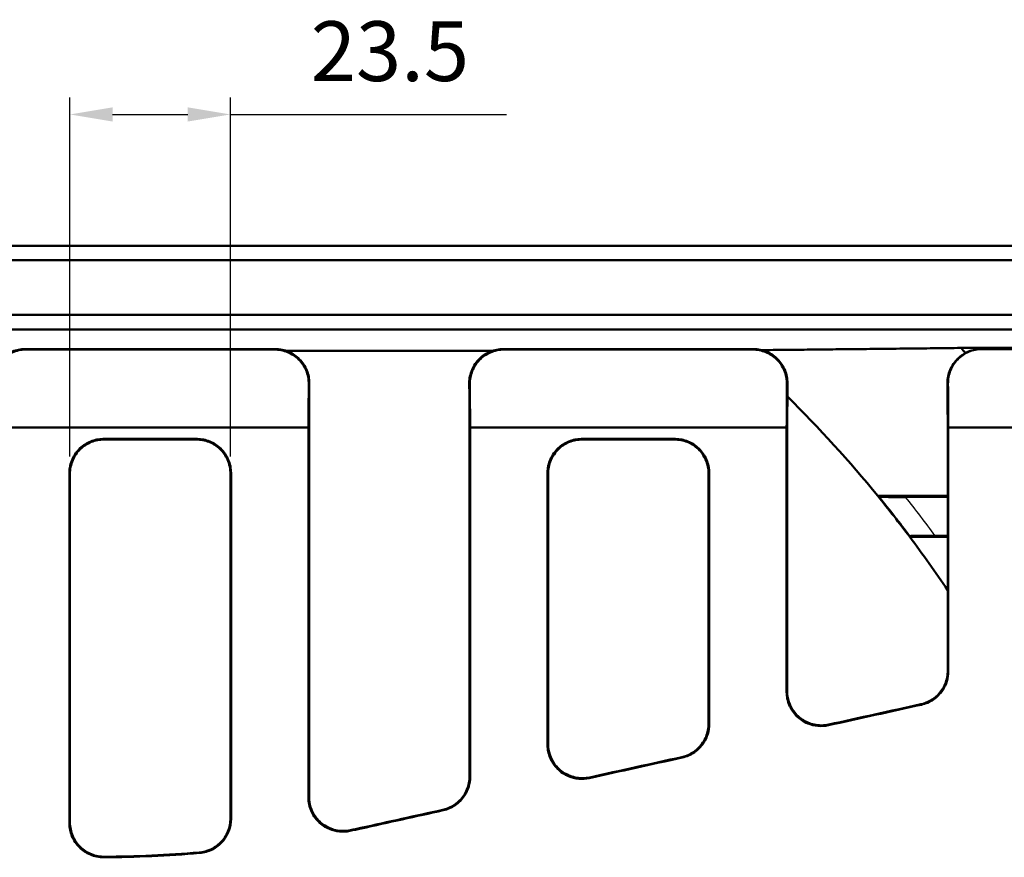
# Model space of a CAD drawing. Units: millimetres. Extents: x 0 to 2100, y 0 to 1485.
# Drawn here: x 879 to 1023, y 722 to 845 of the extents above; entities that cross this region are included whole.
import ezdxf

# ---------------------------------------------------------------- set-up
doc = ezdxf.new("R2010")
doc.units = ezdxf.units.MM
for name, color, linetype, lineweight in [('AM_0', 7, 'Continuous', 50), ('AM_4', 3, 'Continuous', 25), ('AM_5', 3, 'Continuous', 25)]:
    doc.layers.add(name, color=color, linetype=linetype, lineweight=lineweight)
doc.styles.add('USER1', font='simplex.shx')
doc.dimstyles.new('AM_DIN$0', dxfattribs={"dimtxt": 3.5, "dimasz": 2.5, "dimexe": 1, "dimexo": 1, "dimgap": 1.5, "dimtad": 1, "dimdsep": 46, "dimtxsty": 'USER1', "dimcen": 0, "dimclrd": 256, "dimclre": 256, "dimclrt": 2, "dimadec": 0, "dimazin": 2, "dimtp": 0.1, "dimtm": 0.1, "dimtfac": 0.71, "dimtmove": 0, "dimatfit": 3, "dimfxl": 0, "dimlwd": -1, "dimlwe": -1, "dimarcsym": 0})

# ---------------------------------------------------------------- blocks, each defined once
blk = doc.blocks.new('*D16')
at = {"layer": 'AM_5'}
for p, q in [((886.32, 780.99), (886.32, 833.58)), ((909.82, 780.99), (909.82, 833.58)), ((892.57, 831.08), (903.57, 831.08)), ((909.82, 831.08), (950.24, 831.08))]:
    blk.add_line(p, q, dxfattribs=at)
for points in [[(892.57, 832.12), (892.57, 830.04), (886.32, 831.08)], [(903.57, 832.12), (903.57, 830.04), (909.82, 831.08)]]:
    blk.add_solid(points, dxfattribs=at)
at = {"layer": 'Defpoints', "color": 0}
for p in [(909.82, 831.08), (886.32, 778.49), (909.82, 778.49)]:
    blk.add_point(p, dxfattribs=at)
at = {"layer": 'AM_5', "color": 2, "insert": (933.16, 839.21), "char_height": 8.75, "attachment_point": 5, "style": 'USER1'}
blk.add_mtext('23.5', dxfattribs=at)

msp = doc.modelspace()

# ---------------------------------------------------------------- linework, layer by layer
at = {"layer": 'AM_0'}
for p, q in [((598.978, 811.836), (1127.167, 811.836)), ((748.058, 809.741), (1125.072, 809.741)), ((1115.072, 801.741), (748.06, 801.741)), ((747.927, 799.61), (1114.942, 799.61)), ((916.364, 796.741), (879.781, 796.741)), ((916.285, 796.662), (879.86, 796.662)), ((917.994, 796.467), (948.151, 796.467)), ((986.364, 796.741), (949.781, 796.741)), ((986.285, 796.662), (949.86, 796.662)), ((1019.863, 796.741), (1103.716, 796.741)), ((921.322, 731.188), (921.322, 785.598)), ((944.822, 734.165), (944.822, 785.598)), ((991.322, 746.642), (991.322, 785.598)), ((1014.822, 749.623), (1014.822, 785.598)), ((921.242, 785.24), (874.903, 785.24)), ((944.903, 785.24), (991.242, 785.24)), ((1014.903, 785.24), (1103.716, 785.24)), ((891.21, 783.571), (904.935, 783.571)), ((891.29, 783.49), (904.854, 783.49)), ((961.21, 783.571), (974.935, 783.571)), ((961.29, 783.49), (974.854, 783.49)), ((886.322, 778.491), (886.322, 727.418)), ((909.822, 778.491), (909.822, 728.026)), ((956.322, 778.491), (956.322, 738.913)), ((979.822, 778.491), (979.822, 741.895))]:
    msp.add_line(p, q, dxfattribs=at)
for radius, start, end in [(206, 41.46794, 41.74499), (182.66, 39.22178, 45.39033), (182.66, 36.83236, 39.22178), (182.66, 33.82101, 36.83236)]:
    msp.add_arc((863.072, 659.741), radius, start, end, dxfattribs=at)
for major_axis, start_param, end_param in [((-2402.814, -532.326), 4.5777662, 4.5834835), ((2416.351, 535.325), 1.4369584, 1.4425767), ((-2402.814, -532.326), 4.5924483, 4.5981567), ((2416.351, 535.325), 1.4515567, 1.4571666), ((2416.351, 535.325), 1.4661299, 1.4711094), ((-2402.814, -532.326), 4.6071047, 4.6121385)]:
    msp.add_ellipse((691.455, 659.741), major_axis=major_axis, ratio=0.005664, start_param=start_param, end_param=end_param, dxfattribs=at)
for points, weights in [([(1066.712, 797.177), (1039.539, 797.019), (1016.772, 796.899)], [1.01555966921, 1.01402008069, 1]), ([(1016.772, 796.899), (1001.403, 796.724), (987.614, 796.582)], [1, 1.00321678106, 1.00072869138]), ([(1014.822, 775.241), (1009.591, 775.241), (1004.58, 775.241)], [1.04995095665, 1.06442263239, 1.07828162605]), ([(1009.272, 769.241), (1012.014, 769.241), (1014.822, 769.241)], [1.079889274, 1.07183853554, 1.06360813142])]:
    msp.add_rational_spline(points, weights, degree=2, dxfattribs=at)
for points, knots in [([(879.781, 796.741), (879.13, 796.741), (878.485, 796.614), (877.28, 796.119), (876.732, 795.757), (875.806, 794.842), (875.437, 794.299), (875.048, 793.387), (874.947, 793.06), (874.813, 792.391), (874.78, 792.05), (874.783, 791.709)], [0, 0, 0, 0, 0.19537009, 0.19537009, 0.39061135, 0.39061135, 0.58580962, 0.58580962, 0.68815555, 0.68815555, 0.79051348, 0.79051348, 0.79051348, 0.79051348]), ([(874.862, 791.631), (874.857, 792.282), (874.98, 792.928), (875.467, 794.135), (875.825, 794.686), (876.734, 795.618), (877.274, 795.991), (878.184, 796.385), (878.51, 796.489), (879.179, 796.627), (879.519, 796.662), (879.86, 796.662)], [0, 0, 0, 0, 0.19537011, 0.19537011, 0.39061138, 0.39061138, 0.58580966, 0.58580966, 0.68815451, 0.68815451, 0.79051136, 0.79051136, 0.79051136, 0.79051136]), ([(916.285, 796.662), (916.936, 796.662), (917.581, 796.535), (918.786, 796.041), (919.334, 795.678), (920.26, 794.764), (920.629, 794.221), (921.017, 793.308), (921.119, 792.981), (921.253, 792.312), (921.285, 791.972), (921.283, 791.631)], [0, 0, 0, 0, 0.19537014, 0.19537014, 0.39061142, 0.39061142, 0.58580968, 0.58580968, 0.68815454, 0.68815454, 0.79051136, 0.79051136, 0.79051136, 0.79051136]), ([(921.362, 791.709), (921.366, 792.36), (921.244, 793.006), (920.757, 794.214), (920.398, 794.764), (919.49, 795.697), (918.95, 796.069), (918.04, 796.464), (917.714, 796.567), (917.045, 796.706), (916.705, 796.741), (916.364, 796.741)], [0, 0, 0, 0, 0.19537015, 0.19537015, 0.39061145, 0.39061145, 0.58580972, 0.58580972, 0.68815561, 0.68815561, 0.79051348, 0.79051348, 0.79051348, 0.79051348]), ([(949.781, 796.741), (949.13, 796.741), (948.485, 796.614), (947.28, 796.119), (946.732, 795.757), (945.806, 794.842), (945.437, 794.299), (945.048, 793.387), (944.947, 793.06), (944.813, 792.391), (944.78, 792.05), (944.783, 791.709)], [0, 0, 0, 0, 0.19537023, 0.19537023, 0.39061157, 0.39061157, 0.58580981, 0.58580981, 0.68815568, 0.68815568, 0.79051348, 0.79051348, 0.79051348, 0.79051348]), ([(944.862, 791.631), (944.857, 792.282), (944.98, 792.928), (945.467, 794.135), (945.825, 794.686), (946.734, 795.618), (947.274, 795.991), (948.184, 796.385), (948.51, 796.489), (949.179, 796.627), (949.519, 796.662), (949.86, 796.662)], [0, 0, 0, 0, 0.19537025, 0.19537025, 0.3906116, 0.3906116, 0.58580985, 0.58580985, 0.68815465, 0.68815465, 0.79051136, 0.79051136, 0.79051136, 0.79051136]), ([(986.285, 796.662), (986.936, 796.662), (987.581, 796.535), (988.786, 796.041), (989.334, 795.678), (990.26, 794.764), (990.629, 794.221), (991.017, 793.308), (991.119, 792.981), (991.253, 792.312), (991.285, 791.972), (991.283, 791.631)], [0, 0, 0, 0, 0.19537048, 0.19537048, 0.39061195, 0.39061195, 0.58581015, 0.58581015, 0.68815486, 0.68815486, 0.79051137, 0.79051137, 0.79051137, 0.79051137]), ([(991.362, 791.709), (991.366, 792.36), (991.244, 793.006), (990.757, 794.214), (990.398, 794.764), (989.49, 795.697), (988.95, 796.069), (988.04, 796.464), (987.714, 796.567), (987.045, 796.706), (986.705, 796.741), (986.364, 796.741)], [0, 0, 0, 0, 0.19537049, 0.19537049, 0.39061198, 0.39061198, 0.58581019, 0.58581019, 0.68815593, 0.68815593, 0.79051348, 0.79051348, 0.79051348, 0.79051348]), ([(1019.784, 796.741), (1019.133, 796.741), (1018.488, 796.613), (1017.282, 796.119), (1016.734, 795.756), (1015.807, 794.841), (1015.437, 794.298), (1015.048, 793.385), (1014.947, 793.058), (1014.813, 792.389), (1014.78, 792.049), (1014.783, 791.707)], [0, 0, 0, 0, 0.19545226, 0.19545226, 0.39086991, 0.39086991, 0.58621807, 0.58621807, 0.6885524, 0.6885524, 0.79088432, 0.79088432, 0.79088432, 0.79088432]), ([(1014.861, 791.707), (1014.857, 792.358), (1014.98, 793.004), (1015.466, 794.211), (1015.825, 794.762), (1016.733, 795.695), (1017.274, 796.068), (1018.185, 796.463), (1018.512, 796.567), (1019.181, 796.706), (1019.521, 796.741), (1019.863, 796.741)], [0, 0, 0, 0, 0.19525926, 0.19525926, 0.39055241, 0.39055241, 0.58591473, 0.58591473, 0.68839304, 0.68839304, 0.79087389, 0.79087389, 0.79087389, 0.79087389]), ([(1019.863, 796.741), (1019.85, 796.741), (1019.837, 796.741), (1019.824, 796.741), (1019.811, 796.741), (1019.799, 796.741), (1019.785, 796.741), (1019.785, 796.741), (1019.784, 796.741)], [0.14714515, 0.14714515, 0.14714515, 0.14714515, 0.29548801, 0.29548801, 0.29548801, 0.44092461, 0.44092461, 0.44724798, 0.44724798, 0.44724798, 0.44724798]), ([(921.283, 791.631), (921.277, 790.796), (921.272, 789.962), (921.258, 787.832), (921.25, 786.536), (921.242, 785.24)], [2.16271906, 2.16271906, 2.16271906, 2.16271906, 2.41293947, 2.41293947, 2.80177014, 2.80177014, 2.80177014, 2.80177014]), ([(944.783, 791.709), (944.793, 790.196), (944.803, 788.683), (944.816, 786.646), (944.819, 786.122), (944.822, 785.598)], [1.90479647, 1.90479647, 1.90479647, 1.90479647, 2.35871373, 2.35871373, 2.51589113, 2.51589113, 2.51589113, 2.51589113]), ([(1014.783, 791.707), (1014.785, 791.315), (1014.788, 790.923), (1014.801, 788.887), (1014.812, 787.243), (1014.822, 785.598)], [1.90508234, 1.90508234, 1.90508234, 1.90508234, 2.02268593, 2.02268593, 2.51597102, 2.51597102, 2.51597102, 2.51597102]), ([(921.242, 785.24), (921.242, 779.941), (921.242, 774.622), (921.243, 756.637), (921.243, 743.897), (921.243, 731.091)], [2.9045402, 2.9045402, 2.9045402, 2.9045402, 4.540673, 4.540673, 8.4179472, 8.4179472, 8.4179472, 8.4179472]), ([(944.902, 734.101), (944.902, 746.738), (944.902, 759.307), (944.903, 776.282), (944.903, 780.768), (944.903, 785.24)], [0.4553376, 0.4553376, 0.4553376, 0.4553376, 4.2841288, 4.2841288, 5.6647035, 5.6647035, 5.6647035, 5.6647035]), ([(991.242, 785.24), (991.242, 782.466), (991.242, 779.687), (991.242, 766.841), (991.243, 756.717), (991.243, 746.543)], [2.9043953, 2.9043953, 2.9043953, 2.9043953, 3.7607492, 3.7607492, 6.8547649, 6.8547649, 6.8547649, 6.8547649]), ([(1014.902, 749.559), (1014.902, 759.59), (1014.903, 769.57), (1014.903, 781.407), (1014.903, 783.325), (1014.903, 785.24)], [0.4415418, 0.4415418, 0.4415418, 0.4415418, 3.4948154, 3.4948154, 4.0859758, 4.0859758, 4.0859758, 4.0859758]), ([(891.21, 783.571), (890.58, 783.571), (889.957, 783.451), (888.784, 782.984), (888.248, 782.639), (887.322, 781.757), (886.947, 781.223), (886.537, 780.311), (886.427, 779.974), (886.279, 779.28), (886.242, 778.927), (886.242, 778.572)], [0, 0, 0, 0, 0.18902505, 0.18902505, 0.38014641, 0.38014641, 0.57754481, 0.57754481, 0.6862625, 0.6862625, 0.79531788, 0.79531788, 0.79531788, 0.79531788]), ([(886.322, 778.491), (886.322, 779.165), (886.457, 779.834), (886.979, 781.066), (887.356, 781.621), (888.296, 782.535), (888.843, 782.892), (890.031, 783.369), (890.657, 783.49), (891.29, 783.49)], [0, 0, 0, 0, 0.20746739, 0.20746739, 0.41056883, 0.41056883, 0.60647955, 0.60647955, 0.79669232, 0.79669232, 0.79669232, 0.79669232]), ([(904.854, 783.49), (905.485, 783.49), (906.108, 783.37), (907.281, 782.902), (907.817, 782.557), (908.743, 781.674), (909.118, 781.141), (909.527, 780.229), (909.637, 779.892), (909.785, 779.199), (909.822, 778.845), (909.822, 778.491)], [0, 0, 0, 0, 0.18909711, 0.18909711, 0.38025978, 0.38025978, 0.57762547, 0.57762547, 0.68623599, 0.68623599, 0.79518004, 0.79518004, 0.79518004, 0.79518004]), ([(909.903, 778.572), (909.903, 779.246), (909.768, 779.915), (909.246, 781.148), (908.868, 781.703), (907.928, 782.617), (907.382, 782.974), (906.193, 783.45), (905.568, 783.571), (904.935, 783.571)], [0, 0, 0, 0, 0.20761574, 0.20761574, 0.41081889, 0.41081889, 0.60674535, 0.60674535, 0.79684219, 0.79684219, 0.79684219, 0.79684219]), ([(961.21, 783.571), (960.58, 783.571), (959.957, 783.451), (958.784, 782.984), (958.248, 782.639), (957.322, 781.757), (956.947, 781.223), (956.538, 780.312), (956.427, 779.974), (956.279, 779.281), (956.242, 778.927), (956.242, 778.572)], [0, 0, 0, 0, 0.18902512, 0.18902512, 0.38014034, 0.38014034, 0.57752957, 0.57752957, 0.68625628, 0.68625628, 0.79531781, 0.79531781, 0.79531781, 0.79531781]), ([(956.322, 778.491), (956.322, 779.165), (956.457, 779.834), (956.979, 781.066), (957.357, 781.621), (958.297, 782.536), (958.843, 782.892), (960.031, 783.369), (960.657, 783.49), (961.29, 783.49)], [0, 0, 0, 0, 0.20747111, 0.20747111, 0.41058142, 0.41058142, 0.60650026, 0.60650026, 0.79669234, 0.79669234, 0.79669234, 0.79669234]), ([(974.854, 783.49), (975.485, 783.49), (976.108, 783.37), (977.281, 782.902), (977.817, 782.557), (978.743, 781.675), (979.118, 781.141), (979.527, 780.229), (979.637, 779.892), (979.785, 779.199), (979.822, 778.845), (979.822, 778.491)], [0, 0, 0, 0, 0.18909718, 0.18909718, 0.38025379, 0.38025379, 0.57761043, 0.57761043, 0.68622986, 0.68622986, 0.79517997, 0.79517997, 0.79517997, 0.79517997]), ([(979.903, 778.572), (979.903, 779.246), (979.768, 779.915), (979.246, 781.148), (978.868, 781.703), (977.928, 782.617), (977.382, 782.974), (976.193, 783.45), (975.568, 783.571), (974.935, 783.571)], [0, 0, 0, 0, 0.20761949, 0.20761949, 0.41083163, 0.41083163, 0.60676629, 0.60676629, 0.79684222, 0.79684222, 0.79684222, 0.79684222]), ([(886.242, 778.572), (886.242, 770.128), (886.242, 761.638), (886.243, 744.553), (886.243, 735.96), (886.243, 727.338)], [0.5671637, 0.5671637, 0.5671637, 0.5671637, 3.165962, 3.165962, 5.7735506, 5.7735506, 5.7735506, 5.7735506]), ([(909.902, 727.953), (909.902, 736.546), (909.902, 745.111), (909.902, 761.99), (909.903, 770.303), (909.903, 778.572)], [0.5110704, 0.5110704, 0.5110704, 0.5110704, 3.1105732, 3.1105732, 5.6554715, 5.6554715, 5.6554715, 5.6554715]), ([(956.242, 778.572), (956.242, 771.811), (956.242, 765.021), (956.243, 751.762), (956.243, 745.297), (956.243, 738.814)], [0.5567987, 0.5567987, 0.5567987, 0.5567987, 2.6375473, 2.6375473, 4.604337, 4.604337, 4.604337, 4.604337]), ([(979.902, 741.832), (979.902, 748.167), (979.902, 754.484), (979.903, 766.731), (979.903, 772.663), (979.903, 778.572)], [0.4462264, 0.4462264, 0.4462264, 0.4462264, 2.3698759, 2.3698759, 4.1884633, 4.1884633, 4.1884633, 4.1884633]), ([(1008.657, 775.078), (1008.562, 775.077), (1008.467, 775.077), (1008.147, 775.075), (1007.925, 775.075), (1007.549, 775.074), (1007.393, 775.074), (1007.088, 775.074), (1006.939, 775.075), (1006.593, 775.076), (1006.4, 775.078), (1005.86, 775.083), (1005.547, 775.089), (1005.073, 775.104), (1004.913, 775.113), (1004.83, 775.126), (1004.819, 775.129), (1004.814, 775.131)], [-0.98696232, -0.98696232, -0.98696232, -0.98696232, -0.95776094, -0.95776094, -0.88764317, -0.88764317, -0.83664089, -0.83664089, -0.78539674, -0.78539674, -0.71427638, -0.71427638, -0.57385357, -0.57385357, -0.43799257, -0.43799257, -0.40723554, -0.40723554, -0.40723554, -0.40723554]), ([(1009.329, 769.352), (1009.33, 769.355), (1009.334, 769.357), (1009.378, 769.368), (1009.485, 769.377), (1009.855, 769.393), (1010.142, 769.399), (1010.667, 769.406), (1010.864, 769.408), (1011.214, 769.41), (1011.361, 769.41), (1011.654, 769.411), (1011.8, 769.411), (1012.142, 769.41), (1012.341, 769.41), (1012.685, 769.408), (1012.83, 769.407), (1012.976, 769.406)], [-1.35081217, -1.35081217, -1.35081217, -1.35081217, -1.32526195, -1.32526195, -1.2096324, -1.2096324, -1.06881655, -1.06881655, -0.99394435, -0.99394435, -0.9431284, -0.9431284, -0.89501467, -0.89501467, -0.83242117, -0.83242117, -0.78803373, -0.78803373, -0.78803373, -0.78803373]), ([(1014.822, 749.623), (1014.822, 748.967), (1014.693, 748.317), (1014.188, 747.105), (1013.819, 746.553), (1013.016, 745.752), (1012.634, 745.466), (1011.798, 745.009), (1011.35, 744.84), (1010.885, 744.738)], [0, 0, 0, 0, 0.19956301, 0.19956301, 0.39852579, 0.39852579, 0.5420023, 0.5420023, 0.68512246, 0.68512246, 0.68512246, 0.68512246]), ([(1010.964, 744.674), (1011.597, 744.814), (1012.196, 745.074), (1013.267, 745.81), (1013.726, 746.28), (1014.349, 747.228), (1014.554, 747.669), (1014.832, 748.595), (1014.902, 749.076), (1014.902, 749.559)], [0, 0, 0, 0, 0.19457715, 0.19457715, 0.39119013, 0.39119013, 0.53800238, 0.53800238, 0.68494682, 0.68494682, 0.68494682, 0.68494682]), ([(997.423, 741.766), (996.792, 741.627), (996.14, 741.61), (994.863, 741.826), (994.252, 742.057), (993.146, 742.738), (992.664, 743.184), (991.971, 744.132), (991.731, 744.602), (991.405, 745.598), (991.322, 746.118), (991.322, 746.642)], [0, 0, 0, 0, 0.19389782, 0.19389782, 0.38855855, 0.38855855, 0.58474763, 0.58474763, 0.74364405, 0.74364405, 0.90265745, 0.90265745, 0.90265745, 0.90265745]), ([(991.243, 746.543), (991.243, 745.89), (991.372, 745.242), (991.874, 744.034), (992.242, 743.484), (993.168, 742.559), (993.716, 742.192), (994.794, 741.74), (995.297, 741.616), (996.324, 741.523), (996.841, 741.556), (997.343, 741.667)], [0, 0, 0, 0, 0.19865708, 0.19865708, 0.39690632, 0.39690632, 0.5937043, 0.5937043, 0.74843204, 0.74843204, 0.90299055, 0.90299055, 0.90299055, 0.90299055]), ([(979.822, 741.895), (979.822, 741.24), (979.693, 740.592), (979.191, 739.381), (978.823, 738.83), (978.021, 738.028), (977.638, 737.741), (976.802, 737.282), (976.353, 737.113), (975.887, 737.01)], [0, 0, 0, 0, 0.19875737, 0.19875737, 0.39708013, 0.39708013, 0.54069531, 0.54069531, 0.68402023, 0.68402023, 0.68402023, 0.68402023]), ([(975.966, 736.947), (976.6, 737.087), (977.2, 737.348), (978.27, 738.085), (978.73, 738.556), (979.351, 739.504), (979.555, 739.945), (979.832, 740.87), (979.902, 741.349), (979.902, 741.832)], [0, 0, 0, 0, 0.19479856, 0.19479856, 0.39125864, 0.39125864, 0.53752082, 0.53752082, 0.68388108, 0.68388108, 0.68388108, 0.68388108]), ([(956.243, 738.814), (956.243, 738.162), (956.372, 737.515), (956.873, 736.308), (957.239, 735.759), (958.163, 734.833), (958.71, 734.465), (959.789, 734.013), (960.292, 733.887), (961.32, 733.794), (961.838, 733.827), (962.342, 733.938)], [0, 0, 0, 0, 0.19794612, 0.19794612, 0.39562304, 0.39562304, 0.59219637, 0.59219637, 0.74714723, 0.74714723, 0.90195724, 0.90195724, 0.90195724, 0.90195724]), ([(962.421, 734.037), (961.789, 733.897), (961.136, 733.881), (959.858, 734.098), (959.245, 734.33), (958.14, 735.013), (957.658, 735.46), (956.968, 736.409), (956.729, 736.878), (956.405, 737.872), (956.322, 738.391), (956.322, 738.913)], [0, 0, 0, 0, 0.19421535, 0.19421535, 0.38909201, 0.38909201, 0.58518737, 0.58518737, 0.74340085, 0.74340085, 0.90169545, 0.90169545, 0.90169545, 0.90169545]), ([(944.822, 734.165), (944.822, 733.511), (944.694, 732.863), (944.193, 731.654), (943.826, 731.103), (943.026, 730.301), (942.642, 730.012), (941.805, 729.553), (941.355, 729.383), (940.889, 729.28)], [0, 0, 0, 0, 0.19803992, 0.19803992, 0.39578238, 0.39578238, 0.53951523, 0.53951523, 0.68301151, 0.68301151, 0.68301151, 0.68301151]), ([(940.968, 729.217), (941.602, 729.357), (942.203, 729.619), (943.274, 730.357), (943.733, 730.828), (944.353, 731.777), (944.556, 732.217), (944.832, 733.14), (944.902, 733.62), (944.902, 734.101)], [0, 0, 0, 0, 0.19499323, 0.19499323, 0.39131136, 0.39131136, 0.53707273, 0.53707273, 0.68290496, 0.68290496, 0.68290496, 0.68290496]), ([(921.243, 731.091), (921.243, 730.439), (921.372, 729.793), (921.871, 728.587), (922.237, 728.038), (923.159, 727.112), (923.705, 726.744), (924.776, 726.292), (925.272, 726.167), (926.286, 726.07), (926.796, 726.099), (927.294, 726.204)], [0, 0, 0, 0, 0.19734057, 0.19734057, 0.39451632, 0.39451632, 0.59087701, 0.59087701, 0.74364644, 0.74364644, 0.89629252, 0.89629252, 0.89629252, 0.89629252]), ([(927.376, 726.302), (926.742, 726.168), (926.088, 726.158), (924.81, 726.387), (924.198, 726.625), (923.099, 727.321), (922.622, 727.773), (921.947, 728.722), (921.715, 729.185), (921.402, 730.164), (921.322, 730.675), (921.322, 731.188)], [0, 0, 0, 0, 0.194502, 0.194502, 0.38958346, 0.38958346, 0.58561595, 0.58561595, 0.74097245, 0.74097245, 0.8963769, 0.8963769, 0.8963769, 0.8963769]), ([(909.822, 728.026), (909.822, 727.373), (909.694, 726.726), (909.195, 725.519), (908.829, 724.969), (907.95, 724.086), (907.463, 723.744), (906.391, 723.245), (905.815, 723.092), (905.226, 723.043)], [0, 0, 0, 0, 0.19740935, 0.19740935, 0.39464145, 0.39464145, 0.57235252, 0.57235252, 0.74981043, 0.74981043, 0.74981043, 0.74981043]), ([(905.307, 722.971), (905.954, 723.025), (906.585, 723.204), (907.744, 723.794), (908.261, 724.199), (909.075, 725.142), (909.38, 725.657), (909.795, 726.771), (909.902, 727.36), (909.902, 727.953)], [0, 0, 0, 0, 0.19485661, 0.19485661, 0.39065634, 0.39065634, 0.57002512, 0.57002512, 0.74948674, 0.74948674, 0.74948674, 0.74948674]), ([(886.243, 727.338), (886.243, 726.686), (886.372, 726.04), (886.871, 724.833), (887.237, 724.283), (888.158, 723.357), (888.705, 722.988), (889.619, 722.602), (889.944, 722.503), (890.609, 722.37), (890.948, 722.338), (891.287, 722.34)], [0, 0, 0, 0, 0.19729473, 0.19729473, 0.39444303, 0.39444303, 0.59080259, 0.59080259, 0.69258335, 0.69258335, 0.79430296, 0.79430296, 0.79430296, 0.79430296]), ([(891.368, 722.419), (890.719, 722.415), (890.075, 722.537), (888.868, 723.019), (888.317, 723.376), (887.38, 724.281), (887.004, 724.821), (886.604, 725.732), (886.499, 726.06), (886.358, 726.732), (886.322, 727.075), (886.322, 727.418)], [0, 0, 0, 0, 0.19474794, 0.19474794, 0.39029702, 0.39029702, 0.58680502, 0.58680502, 0.69058538, 0.69058538, 0.79436918, 0.79436918, 0.79436918, 0.79436918])]:
    msp.add_open_spline(points, degree=3, knots=knots, dxfattribs=at)
for points in [[(921.322, 785.598), (921.335, 787.635), (921.349, 789.672), (921.362, 791.709)], [(944.903, 785.24), (944.89, 787.37), (944.876, 789.5), (944.862, 791.631)], [(991.283, 791.631), (991.269, 789.501), (991.255, 787.371), (991.242, 785.24)], [(991.322, 785.598), (991.335, 787.635), (991.349, 789.672), (991.362, 791.709)], [(1014.903, 785.24), (1014.89, 787.396), (1014.876, 789.551), (1014.861, 791.707)], [(1004.58, 775.241), (1004.658, 775.204), (1004.736, 775.168), (1004.814, 775.131)], [(1008.657, 775.078), (1010.713, 775.091), (1012.769, 775.104), (1014.822, 775.117)], [(1009.329, 769.352), (1009.31, 769.315), (1009.291, 769.278), (1009.272, 769.241)], [(1014.822, 769.394), (1014.207, 769.398), (1013.591, 769.402), (1012.976, 769.406)], [(927.294, 726.204), (927.841, 726.32), (928.388, 726.438), (928.935, 726.558)], [(927.376, 726.302), (927.89, 726.411), (928.404, 726.522), (928.918, 726.635)], [(891.287, 722.34), (895.954, 722.367), (900.645, 722.578), (905.307, 722.971)], [(891.368, 722.419), (895.982, 722.448), (900.618, 722.657), (905.226, 723.043)]]:
    msp.add_open_spline(points, degree=3, dxfattribs=at)
at = {"layer": 'AM_4'}
msp.add_line((928.935, 726.558), (928.918, 726.635), dxfattribs=at)
for radius, start, end in [(182.772, 36.84971, 39.14878), (185.735, 36.18831, 38.38754)]:
    msp.add_arc((863.072, 659.741), radius, start, end, dxfattribs=at)
for points, knots in [([(879.86, 796.662), (879.848, 796.674), (879.836, 796.686), (879.824, 796.698), (879.811, 796.71), (879.799, 796.723), (879.784, 796.737), (879.783, 796.739), (879.781, 796.741)], [0.15729331, 0.15729331, 0.15729331, 0.15729331, 0.29363659, 0.29363659, 0.29363659, 0.43721306, 0.43721306, 0.45750032, 0.45750032, 0.45750032, 0.45750032]), ([(916.364, 796.741), (916.362, 796.739), (916.36, 796.737), (916.346, 796.723), (916.333, 796.71), (916.321, 796.698), (916.309, 796.686), (916.297, 796.674), (916.285, 796.662)], [0.12977286, 0.12977286, 0.12977286, 0.12977286, 0.15005377, 0.15005377, 0.29363659, 0.29363659, 0.29363659, 0.42997987, 0.42997987, 0.42997987, 0.42997987]), ([(949.86, 796.662), (949.848, 796.674), (949.836, 796.686), (949.824, 796.698), (949.811, 796.71), (949.799, 796.723), (949.784, 796.737), (949.783, 796.739), (949.781, 796.741)], [0.1572933, 0.1572933, 0.1572933, 0.1572933, 0.29363658, 0.29363658, 0.29363658, 0.43723341, 0.43723341, 0.45750031, 0.45750031, 0.45750031, 0.45750031]), ([(986.364, 796.741), (986.362, 796.739), (986.36, 796.737), (986.346, 796.723), (986.333, 796.71), (986.321, 796.698), (986.309, 796.686), (986.297, 796.674), (986.285, 796.662)], [0.12977286, 0.12977286, 0.12977286, 0.12977286, 0.14999903, 0.14999903, 0.29363658, 0.29363658, 0.29363658, 0.42997987, 0.42997987, 0.42997987, 0.42997987]), ([(921.283, 791.631), (921.295, 791.643), (921.307, 791.654), (921.319, 791.666), (921.332, 791.679), (921.344, 791.691), (921.359, 791.706), (921.36, 791.707), (921.362, 791.709)], [-0.42998016, -0.42998016, -0.42998016, -0.42998016, -0.29363659, -0.29363659, -0.29363659, -0.15005377, -0.15005377, -0.12977315, -0.12977315, -0.12977315, -0.12977315]), ([(944.783, 791.709), (944.785, 791.707), (944.786, 791.706), (944.801, 791.691), (944.813, 791.679), (944.826, 791.666), (944.838, 791.654), (944.85, 791.643), (944.862, 791.631)], [-0.45750002, -0.45750002, -0.45750002, -0.45750002, -0.43723341, -0.43723341, -0.29363658, -0.29363658, -0.29363658, -0.15729301, -0.15729301, -0.15729301, -0.15729301]), ([(991.283, 791.631), (991.295, 791.643), (991.307, 791.654), (991.319, 791.666), (991.332, 791.679), (991.344, 791.691), (991.359, 791.706), (991.36, 791.707), (991.362, 791.709)], [-0.42998016, -0.42998016, -0.42998016, -0.42998016, -0.29363658, -0.29363658, -0.29363658, -0.14999903, -0.14999903, -0.12977315, -0.12977315, -0.12977315, -0.12977315]), ([(1014.783, 791.707), (1014.784, 791.707), (1014.786, 791.707), (1014.801, 791.707), (1014.813, 791.707), (1014.826, 791.707), (1014.838, 791.707), (1014.849, 791.707), (1014.861, 791.707)], [-0.46034065, -0.46034065, -0.46034065, -0.46034065, -0.44092461, -0.44092461, -0.29548801, -0.29548801, -0.29548801, -0.16023782, -0.16023782, -0.16023782, -0.16023782]), ([(891.29, 783.49), (891.287, 783.493), (891.284, 783.497), (891.28, 783.5), (891.274, 783.507), (891.267, 783.513), (891.253, 783.527), (891.247, 783.534), (891.24, 783.541), (891.23, 783.551), (891.22, 783.561), (891.21, 783.571)], [-0.19418036, -0.19418036, -0.19418036, -0.19418036, -0.15523347, -0.15523347, -0.15523347, -0.07761673, -0.07761673, 0, 0, 0, 0.11636872, 0.11636872, 0.11636872, 0.11636872]), ([(904.935, 783.571), (904.925, 783.561), (904.915, 783.551), (904.905, 783.541), (904.898, 783.534), (904.892, 783.527), (904.878, 783.513), (904.871, 783.507), (904.865, 783.5), (904.861, 783.497), (904.858, 783.493), (904.854, 783.49)], [-0.42683565, -0.42683565, -0.42683565, -0.42683565, -0.31046693, -0.31046693, -0.31046693, -0.2328502, -0.2328502, -0.15523347, -0.15523347, -0.15523347, -0.11628657, -0.11628657, -0.11628657, -0.11628657]), ([(961.29, 783.49), (961.287, 783.493), (961.284, 783.497), (961.28, 783.5), (961.274, 783.507), (961.267, 783.513), (961.253, 783.527), (961.247, 783.534), (961.24, 783.541), (961.23, 783.551), (961.22, 783.561), (961.21, 783.571)], [-0.19418036, -0.19418036, -0.19418036, -0.19418036, -0.15523347, -0.15523347, -0.15523347, -0.07761673, -0.07761673, 0, 0, 0, 0.11636872, 0.11636872, 0.11636872, 0.11636872]), ([(974.935, 783.571), (974.925, 783.561), (974.915, 783.551), (974.905, 783.541), (974.898, 783.534), (974.892, 783.527), (974.878, 783.513), (974.871, 783.507), (974.865, 783.5), (974.861, 783.497), (974.858, 783.493), (974.854, 783.49)], [-0.42683565, -0.42683565, -0.42683565, -0.42683565, -0.31046693, -0.31046693, -0.31046693, -0.2328502, -0.2328502, -0.15523347, -0.15523347, -0.15523347, -0.11628657, -0.11628657, -0.11628657, -0.11628657]), ([(886.242, 778.572), (886.249, 778.565), (886.255, 778.558), (886.269, 778.545), (886.275, 778.538), (886.282, 778.531), (886.289, 778.525), (886.296, 778.518), (886.309, 778.504), (886.316, 778.498), (886.322, 778.491)], [0.00069558, 0.00069558, 0.00069558, 0.00069558, 0.07761673, 0.07761673, 0.15523347, 0.15523347, 0.15523347, 0.2328502, 0.2328502, 0.31046693, 0.31046693, 0.31046693, 0.31046693]), ([(909.822, 778.491), (909.829, 778.498), (909.836, 778.504), (909.849, 778.518), (909.856, 778.525), (909.863, 778.531), (909.87, 778.538), (909.876, 778.545), (909.89, 778.558), (909.896, 778.565), (909.903, 778.572)], [0, 0, 0, 0, 0.07761673, 0.07761673, 0.15523347, 0.15523347, 0.15523347, 0.2328502, 0.2328502, 0.30977135, 0.30977135, 0.30977135, 0.30977135]), ([(956.242, 778.572), (956.249, 778.565), (956.255, 778.558), (956.269, 778.545), (956.275, 778.538), (956.282, 778.531), (956.289, 778.525), (956.296, 778.518), (956.309, 778.504), (956.316, 778.498), (956.322, 778.491)], [0.00069558, 0.00069558, 0.00069558, 0.00069558, 0.07761673, 0.07761673, 0.15523347, 0.15523347, 0.15523347, 0.2328502, 0.2328502, 0.31046693, 0.31046693, 0.31046693, 0.31046693]), ([(979.822, 778.491), (979.829, 778.498), (979.836, 778.504), (979.849, 778.518), (979.856, 778.525), (979.863, 778.531), (979.87, 778.538), (979.876, 778.545), (979.89, 778.558), (979.896, 778.565), (979.903, 778.572)], [0, 0, 0, 0, 0.07761673, 0.07761673, 0.15523347, 0.15523347, 0.15523347, 0.2328502, 0.2328502, 0.30977135, 0.30977135, 0.30977135, 0.30977135]), ([(1014.902, 749.559), (1014.889, 749.57), (1014.876, 749.58), (1014.85, 749.601), (1014.838, 749.61), (1014.826, 749.62), (1014.825, 749.621), (1014.824, 749.622), (1014.822, 749.623)], [0.00429602, 0.00429602, 0.00429602, 0.00429602, 0.15609092, 0.15609092, 0.29450081, 0.29450081, 0.29450081, 0.30771948, 0.30771948, 0.30771948, 0.30771948]), ([(991.322, 746.642), (991.321, 746.64), (991.32, 746.639), (991.319, 746.637), (991.307, 746.622), (991.295, 746.607), (991.269, 746.576), (991.256, 746.559), (991.243, 746.543)], [0.28086708, 0.28086708, 0.28086708, 0.28086708, 0.29406679, 0.29406679, 0.29406679, 0.43214349, 0.43214349, 0.58355306, 0.58355306, 0.58355306, 0.58355306]), ([(1010.885, 744.738), (1010.893, 744.731), (1010.901, 744.724), (1010.909, 744.718), (1010.922, 744.708), (1010.934, 744.698), (1010.952, 744.684), (1010.958, 744.679), (1010.964, 744.674)], [-0.38861799, -0.38861799, -0.38861799, -0.38861799, -0.29450081, -0.29450081, -0.29450081, -0.15609092, -0.15609092, -0.08560035, -0.08560035, -0.08560035, -0.08560035]), ([(979.902, 741.832), (979.896, 741.837), (979.889, 741.842), (979.876, 741.852), (979.87, 741.857), (979.863, 741.863), (979.856, 741.868), (979.849, 741.874), (979.836, 741.884), (979.829, 741.89), (979.822, 741.895)], [0.0047849, 0.0047849, 0.0047849, 0.0047849, 0.07689465, 0.07689465, 0.15378929, 0.15378929, 0.15378929, 0.23068394, 0.23068394, 0.30757858, 0.30757858, 0.30757858, 0.30757858]), ([(997.343, 741.667), (997.35, 741.675), (997.356, 741.683), (997.375, 741.706), (997.387, 741.721), (997.399, 741.736), (997.407, 741.746), (997.415, 741.756), (997.423, 741.766)], [-0.50524852, -0.50524852, -0.50524852, -0.50524852, -0.43214349, -0.43214349, -0.29406679, -0.29406679, -0.29406679, -0.20291677, -0.20291677, -0.20291677, -0.20291677]), ([(956.322, 738.913), (956.316, 738.905), (956.309, 738.896), (956.296, 738.88), (956.289, 738.871), (956.282, 738.863), (956.275, 738.854), (956.269, 738.846), (956.256, 738.83), (956.249, 738.822), (956.243, 738.814)], [0, 0, 0, 0, 0.07679473, 0.07679473, 0.15358945, 0.15358945, 0.15358945, 0.23038418, 0.23038418, 0.30213647, 0.30213647, 0.30213647, 0.30213647]), ([(975.887, 737.01), (975.893, 737.005), (975.9, 737), (975.906, 736.995), (975.913, 736.99), (975.919, 736.984), (975.933, 736.974), (975.94, 736.968), (975.946, 736.963), (975.953, 736.958), (975.96, 736.952), (975.966, 736.947)], [-0.38115129, -0.38115129, -0.38115129, -0.38115129, -0.30757858, -0.30757858, -0.30757858, -0.23068394, -0.23068394, -0.15378929, -0.15378929, -0.15378929, -0.07871988, -0.07871988, -0.07871988, -0.07871988]), ([(944.902, 734.101), (944.889, 734.112), (944.875, 734.122), (944.85, 734.142), (944.838, 734.152), (944.826, 734.162), (944.825, 734.163), (944.824, 734.164), (944.822, 734.165)], [0.00567965, 0.00567965, 0.00567965, 0.00567965, 0.15688809, 0.15688809, 0.29468507, 0.29468507, 0.29468507, 0.30791201, 0.30791201, 0.30791201, 0.30791201]), ([(962.342, 733.938), (962.342, 733.938), (962.342, 733.938), (962.349, 733.947), (962.355, 733.955), (962.362, 733.963), (962.369, 733.972), (962.376, 733.98), (962.389, 733.997), (962.396, 734.005), (962.403, 734.014), (962.409, 734.021), (962.415, 734.029), (962.421, 734.037)], [-0.23115882, -0.23115882, -0.23115882, -0.23115882, -0.23038418, -0.23038418, -0.15358945, -0.15358945, -0.15358945, -0.07679473, -0.07679473, 0, 0, 0, 0.07066614, 0.07066614, 0.07066614, 0.07066614]), ([(921.322, 731.188), (921.322, 731.188), (921.322, 731.188), (921.315, 731.179), (921.308, 731.17), (921.301, 731.162), (921.294, 731.153), (921.287, 731.144), (921.273, 731.127), (921.266, 731.119), (921.259, 731.11), (921.254, 731.104), (921.248, 731.097), (921.243, 731.091)], [-0.2423124, -0.2423124, -0.2423124, -0.2423124, -0.24032959, -0.24032959, -0.16021973, -0.16021973, -0.16021973, -0.08010986, -0.08010986, 0, 0, 0, 0.05935192, 0.05935192, 0.05935192, 0.05935192]), ([(909.902, 727.953), (909.897, 727.958), (909.892, 727.962), (909.887, 727.967), (909.881, 727.972), (909.876, 727.976), (909.865, 727.986), (909.86, 727.991), (909.855, 727.996), (909.849, 728.001), (909.844, 728.006), (909.833, 728.016), (909.828, 728.021), (909.822, 728.026)], [-0.30173651, -0.30173651, -0.30173651, -0.30173651, -0.24508304, -0.24508304, -0.24508304, -0.18381228, -0.18381228, -0.12254152, -0.12254152, -0.12254152, -0.06127076, -0.06127076, 0, 0, 0, 0]), ([(940.889, 729.28), (940.896, 729.275), (940.903, 729.269), (940.909, 729.264), (940.922, 729.254), (940.934, 729.244), (940.953, 729.229), (940.96, 729.223), (940.968, 729.217)], [-0.37420543, -0.37420543, -0.37420543, -0.37420543, -0.29468507, -0.29468507, -0.29468507, -0.15688809, -0.15688809, -0.07229254, -0.07229254, -0.07229254, -0.07229254]), ([(886.322, 727.418), (886.319, 727.414), (886.315, 727.41), (886.307, 727.402), (886.303, 727.398), (886.299, 727.394), (886.292, 727.387), (886.285, 727.38), (886.27, 727.366), (886.263, 727.358), (886.256, 727.351), (886.252, 727.347), (886.247, 727.343), (886.243, 727.338)], [-0.25288091, -0.25288091, -0.25288091, -0.25288091, -0.20819181, -0.20819181, -0.16350272, -0.16350272, -0.16350272, -0.08175136, -0.08175136, 0, 0, 0, 0.04874934, 0.04874934, 0.04874934, 0.04874934]), ([(927.294, 726.204), (927.301, 726.212), (927.308, 726.22), (927.322, 726.237), (927.329, 726.246), (927.336, 726.255), (927.344, 726.263), (927.351, 726.272), (927.364, 726.288), (927.37, 726.295), (927.376, 726.302)], [0.00447615, 0.00447615, 0.00447615, 0.00447615, 0.08010986, 0.08010986, 0.16021973, 0.16021973, 0.16021973, 0.24032959, 0.24032959, 0.30586216, 0.30586216, 0.30586216, 0.30586216]), ([(891.287, 722.34), (891.293, 722.346), (891.299, 722.352), (891.313, 722.365), (891.32, 722.372), (891.327, 722.379), (891.331, 722.383), (891.335, 722.387), (891.344, 722.395), (891.348, 722.399), (891.352, 722.403), (891.357, 722.408), (891.363, 722.414), (891.368, 722.419)], [0.01286434, 0.01286434, 0.01286434, 0.01286434, 0.08175136, 0.08175136, 0.16350272, 0.16350272, 0.16350272, 0.20819181, 0.20819181, 0.25288091, 0.25288091, 0.25288091, 0.31422093, 0.31422093, 0.31422093, 0.31422093]), ([(905.226, 723.043), (905.232, 723.038), (905.237, 723.033), (905.243, 723.028), (905.248, 723.023), (905.254, 723.018), (905.265, 723.008), (905.27, 723.004), (905.276, 722.999), (905.281, 722.994), (905.287, 722.989), (905.297, 722.979), (905.302, 722.975), (905.307, 722.971)], [-0.06172702, -0.06172702, -0.06172702, -0.06172702, 0, 0, 0, 0.06127076, 0.06127076, 0.12254152, 0.12254152, 0.12254152, 0.18381228, 0.18381228, 0.23972895, 0.23972895, 0.23972895, 0.23972895])]:
    msp.add_open_spline(points, degree=3, knots=knots, dxfattribs=at)

# ---------------------------------------------------------------- dimensions: what is measured, and where the dimension line sits
at = {"layer": 'AM_5'}
dim = msp.add_linear_dim(base=(909.822, 831.082), p1=(886.322, 778.491), p2=(909.822, 778.491), dimstyle='AM_DIN$0', override={"dimscale": 2.5, "dimdec": 1}, dxfattribs=at)
dim.commit()
dim.dimension.update_dxf_attribs({"geometry": '*D16', "text_midpoint": (933.156, 839.207)})

doc.saveas('drawing.dxf')
